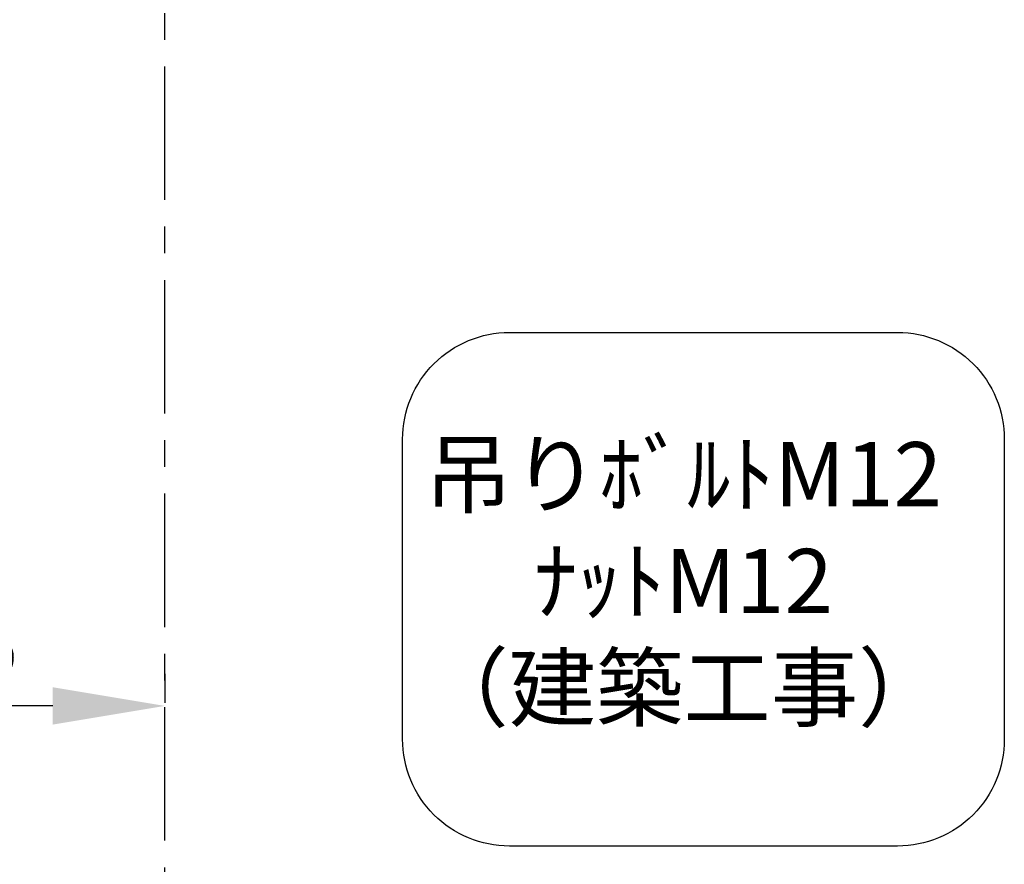
# Model space of a CAD drawing. Extents: x 0 to 26473, y -11045 to -2175.
# Drawn here: x 15471 to 16393, y -5712 to -4921 of the extents above; entities that cross this region are included whole.
import ezdxf

# ---------------------------------------------------------------- set-up
doc = ezdxf.new("R2010")
doc.units = 0
doc.header["$LTSCALE"] = 50
doc.header["$MEASUREMENT"] = 0
doc.linetypes.add('CENTER', pattern=[2, 1.25, -0.25, 0.25, -0.25])
doc.layers.get('0').update_dxf_attribs({"linetype": 'CONTINUOUS'})
doc.layers.get('DEFPOINTS').update_dxf_attribs({"color": 146, "linetype": 'CONTINUOUS'})
for name, color, linetype in [('111-壁仕上', 3, 'CONTINUOUS'), ('160-文字', 254, 'CONTINUOUS'), ('166-寸法B', 11, 'CONTINUOUS')]:
    doc.layers.add(name, color=color, linetype=linetype)
doc.styles.add('KH001', font='txt')
doc.dimstyles.new('KH1xx030', dxfattribs={"dimscale": 30, "dimtxt": 2, "dimasz": 0.6, "dimexe": 0.3, "dimexo": 1.2, "dimgap": 0.5, "dimtad": 3, "dimdec": 1, "dimdsep": 46, "dimlunit": 6, "dimtxsty": 'KH001', "dimblk": 'DOT', "dimcen": 1, "dimdle": 1, "dimclrd": 256, "dimclre": 256, "dimclrt": 256, "dimadec": 0, "dimazin": 0, "dimtfac": 1, "dimtdec": 1, "dimtix": 1, "dimtmove": 2, "dimatfit": 3, "dimldrblk": 'CLOSEDBLANK', "dimfxl": 1, "dimtolj": 1, "dimtzin": 0, "dimlwd": -1, "dimlwe": -1, "dimarcsym": 0})

# ---------------------------------------------------------------- blocks, each defined once
blk = doc.blocks.new('*D113')
at = {"layer": '166-寸法B', "transparency": 16777216}
for p, q in [((15606.65, -5533.66), (15606.65, -5560.66)), ((15501.65, -5563.66), (14804.02, -5563.66))]:
    blk.add_line(p, q, dxfattribs=at)
blk.add_solid([(15501.65, -5546.16), (15501.65, -5581.16), (15606.65, -5563.66)], dxfattribs=at)
at = {"layer": 'DEFPOINTS', "color": 0, "transparency": 16777216}
for p in [(14813.02, -5563.66), (15606.65, -5563.66), (14813.02, -5651.28)]:
    blk.add_point(p, dxfattribs=at)
at = {"layer": '166-寸法B', "transparency": 16777216, "insert": (15197.02, -5501.17), "char_height": 81, "attachment_point": 5, "style": 'KH001'}
blk.add_mtext('\\A1;基準位置 Ｂ', dxfattribs=at)
blk = doc.blocks.new('_ClosedBlank')
at = {"color": 0, "linetype": 'ByBlock', "lineweight": -2}
for p, q in [((-1, 0.1667), (0, 0)), ((-1, 0.1667), (-1, -0.1667)), ((0, 0), (-1, -0.1667))]:
    blk.add_line(p, q, dxfattribs=at)
blk = doc.blocks.new('_None')

msp = doc.modelspace()

# ---------------------------------------------------------------- linework, layer by layer
at = {"layer": '111-壁仕上', "color": 253, "linetype": 'CENTER', "ltscale": 2}
msp.add_line((15606.65, -9889.84), (15606.65, -2682.2), dxfattribs=at)
at = {"layer": '160-文字'}
msp.add_lwpolyline([(15929.53, -5213.94), (16293.25, -5213.94, -0.414214), (16393.25, -5313.94), (16393.25, -5594.89, -0.414214), (16293.25, -5694.89), (15929.53, -5694.89, -0.414214), (15829.53, -5594.89), (15829.53, -5313.94, -0.414214)], format="xyb", close=True, dxfattribs=at)

# ---------------------------------------------------------------- texts
at = {"layer": '160-文字', "insert": (16092.57, -5454.42), "char_height": 60, "attachment_point": 5, "style": 'KH001'}
msp.add_mtext('吊りﾎﾞﾙﾄM12\\PﾅｯﾄM12\\P（建築工事）', dxfattribs=at)

# ---------------------------------------------------------------- dimensions: what is measured, and where the dimension line sits
at = {"layer": '166-寸法B'}
dim = msp.add_linear_dim(base=(14813.02, -5563.66), p1=(15606.65, -5563.66), p2=(14813.02, -5651.28), text='基準位置 Ｂ', dimstyle='KH1xx030', override={"dimtxt": 2.7, "dimasz": 3.5, "dimexe": 0.1, "dimexo": 1, "dimblk2": 'None', "dimsah": 1, "dimdle": 0.3, "dimse2": 1}, dxfattribs=at)
dim.commit()
dim.dimension.update_dxf_attribs({"geometry": '*D113', "text_midpoint": (15197.02, -5501.17), "dimtype": 128})

doc.saveas('drawing.dxf')
